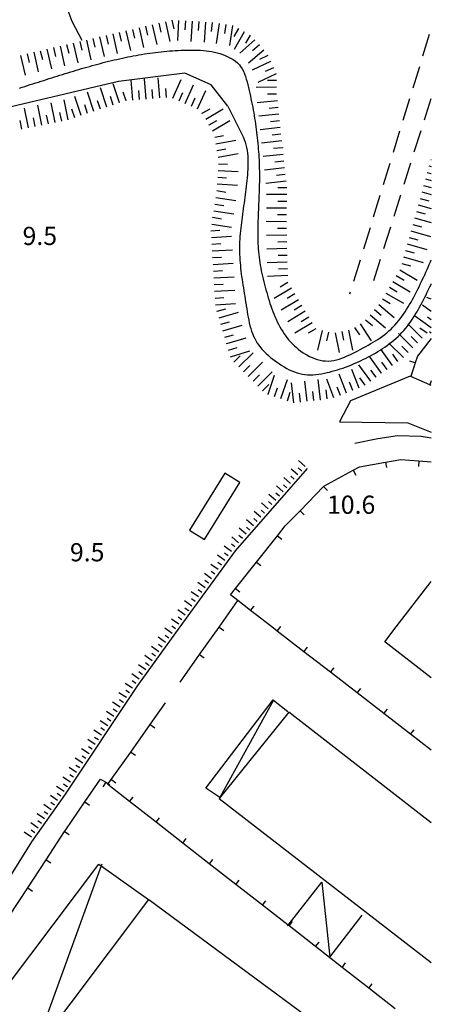
# Model space of a CAD drawing. Units: metres. Extents: x 483672 to 486296, y 4497344 to 4500093.
# Drawn here: x 486218 to 486291, y 4498526 to 4498701 of the extents above; entities that cross this region are included whole.
import ezdxf

# ---------------------------------------------------------------- set-up
doc = ezdxf.new("R2010")
doc.units = ezdxf.units.M
doc.header["$MEASUREMENT"] = 0
for name, color, linetype in [("'03 container", 254, 'Continuous'), ("'03 edificio industriale", 250, 'Continuous'), ("'03 muro divisorio", 254, 'Continuous'), ("'03 tettoia - baracca", 254, 'Continuous'), ('03 muro divisorio v', 254, 'Continuous'), ('carrareccia', 254, 'Continuous'), ('curva direttrice a 10 mt', 254, 'Continuous'), ('EDIFICIO', 250, 'Continuous'), ('fiume - lago - torrente', 254, 'Continuous'), ('muro divisorio', 254, 'Continuous'), ('muro divisorio v', 254, 'Continuous'), ('punto quotato a terra', 254, 'Continuous'), ('scarpata fino a 2 mt', 254, 'Continuous'), ('scarpata fino a 2 mt v', 254, 'Continuous'), ('scarpata fino a 5 mt', 254, 'Continuous'), ('scarpata fino a 5 mt v', 254, 'Continuous'), ('strada secondaria meno di 6 mt 3 classe', 254, 'Continuous'), ('tettoia - baracca', 254, 'Continuous')]:
    doc.layers.add(name, color=color, linetype=linetype)
doc.styles.add('txt', font='txt')

msp = doc.modelspace()

# ---------------------------------------------------------------- linework, layer by layer
at = {"layer": "'03 container", "linetype": 'Continuous', "flags": 128}
msp.add_lwpolyline([(486257.36, 4498618.72), (486254.66, 4498620.38), (486248.4, 4498610.24), (486251.09, 4498608.57)], close=True, dxfattribs=at)
at = {"layer": "'03 edificio industriale", "flags": 128}
msp.add_lwpolyline([(486269.32, 4498523.64), (486256.98, 4498507.56), (486248.52, 4498496.53), (486220.54, 4498516.96), (486241.13, 4498544.43)], close=True, dxfattribs=at)
at = {"layer": "'03 muro divisorio"}
for p, q in [((486229.78, 4498561.84), (486232.57, 4498565.91)), ((486232.57, 4498565.91), (486233.48, 4498565.35)), ((486226.38, 4498556.89), (486229.78, 4498561.84))]:
    msp.add_line(p, q, dxfattribs=at)
at = {"layer": "'03 muro divisorio", "flags": 128}
msp.add_lwpolyline([(486233.48, 4498565.35), (486233.95, 4498565.06), (486234.22, 4498564.89)], dxfattribs=at)
at = {"layer": "'03 tettoia - baracca", "linetype": 'Continuous', "flags": 128}
for points in [[(486232.79, 4498550.75), (486232.68, 4498550.45), (486220.51, 4498516.91), (486211.95, 4498523.88), (486232.29, 4498550.74), (486232.68, 4498550.45), (486241.08, 4498544.46)], [(486265.86, 4498539.81), (486265.93, 4498539.9), (486271.97, 4498547.52), (486273.38, 4498534.18), (486279.15, 4498541.64)]]:
    msp.add_lwpolyline(points, dxfattribs=at)
at = {"layer": '03 muro divisorio v'}
for p, q in [((486233.48, 4498565.35), (486232.96, 4498564.5)), ((486229.78, 4498561.84), (486230.6, 4498561.27))]:
    msp.add_line(p, q, dxfattribs=at)
at = {"layer": 'carrareccia', "linetype": 'Continuous'}
for p, q in [((486291.06, 4498698.52), (486289.89, 4498694.69)), ((486289.31, 4498692.78), (486288.14, 4498688.96)), ((486287.55, 4498687.04), (486286.38, 4498683.22)), ((486290.2, 4498683.33), (486291.39, 4498687.15)), ((486285.79, 4498681.3), (486284.62, 4498677.48)), ((486288.39, 4498677.61), (486289.6, 4498681.42)), ((486284.03, 4498675.57), (486282.87, 4498671.75)), ((486286.6, 4498671.88), (486287.8, 4498675.69)), ((486282.28, 4498669.83), (486281.11, 4498666)), ((486284.8, 4498666.15), (486285.99, 4498669.97)), ((486280.53, 4498664.09), (486279.35, 4498660.27)), ((486282.99, 4498660.43), (486284.2, 4498664.25)), ((486278.77, 4498658.36), (486277.6, 4498654.53)), ((486281.2, 4498654.71), (486282.4, 4498658.52)), ((486277.01, 4498652.62), (486276.9, 4498652.25))]:
    msp.add_line(p, q, dxfattribs=at)
at = {"layer": 'curva direttrice a 10 mt', "color": 254, "linetype": 'Continuous'}
msp.add_lwpolyline([(486229.32, 4498697.48), (486227.53, 4498700.84), (486226.1, 4498704.62), (486224.9, 4498708.5), (486223.83, 4498712.45), (486222.82, 4498716.48), (486221.92, 4498720.48), (486221.2, 4498724.45), (486220.72, 4498728.56), (486220.31, 4498732.73), (486220.33, 4498736.81), (486220.44, 4498739.41)], dxfattribs=at)
at = {"layer": 'EDIFICIO', "linetype": 'Continuous'}
for p, q in [((486285.18, 4498593.03), (486291.43, 4498601.08)), ((486291.43, 4498558.13), (486266.08, 4498577.82))]:
    msp.add_line(p, q, dxfattribs=at)
at = {"layer": 'EDIFICIO', "linetype": 'Continuous', "flags": 128}
for points in [[(486291.42, 4498635.99), (486291.14, 4498636.12), (486287.81, 4498637.6), (486287.64, 4498637.68), (486277.06, 4498633.27), (486275.08, 4498629.53)], [(486275.08, 4498629.53), (486287.27, 4498629.38), (486291.42, 4498627.69)], [(486291.43, 4498583.96), (486283.13, 4498590.38), (486285.18, 4498593.03)], [(486266.08, 4498577.82), (486253.69, 4498562.47), (486291.43, 4498533.24)]]:
    msp.add_lwpolyline(points, dxfattribs=at)
at = {"layer": 'fiume - lago - torrente', "linetype": 'Continuous', "flags": 128}
for points in [[(486218.14, 4498688.97), (486218.63, 4498689.12), (486219.1, 4498689.28), (486219.59, 4498689.44), (486220.07, 4498689.59), (486220.54, 4498689.73), (486221.03, 4498689.9), (486221.5, 4498690.05), (486221.99, 4498690.2), (486222.46, 4498690.35), (486222.93, 4498690.5), (486223.42, 4498690.66), (486223.89, 4498690.81), (486224.37, 4498690.96), (486224.85, 4498691.12), (486225.34, 4498691.26), (486225.82, 4498691.42), (486226.29, 4498691.56), (486226.77, 4498691.71), (486227.25, 4498691.86), (486227.74, 4498692.01), (486228.21, 4498692.15), (486228.7, 4498692.3), (486229.18, 4498692.44), (486229.66, 4498692.57), (486230.14, 4498692.71), (486230.63, 4498692.85), (486231.1, 4498692.99), (486231.59, 4498693.12), (486232.07, 4498693.24), (486232.56, 4498693.38), (486233.04, 4498693.51), (486233.53, 4498693.63), (486234.01, 4498693.75), (486234.49, 4498693.87), (486234.98, 4498693.99), (486235.47, 4498694.1), (486235.96, 4498694.2), (486236.45, 4498694.31), (486236.94, 4498694.42), (486237.42, 4498694.52), (486237.92, 4498694.62), (486238.4, 4498694.71), (486238.89, 4498694.81), (486239.39, 4498694.9), (486239.88, 4498694.98), (486240.37, 4498695.06), (486240.86, 4498695.13), (486241.36, 4498695.21), (486241.85, 4498695.28), (486242.35, 4498695.34), (486242.85, 4498695.4), (486243.35, 4498695.46), (486243.85, 4498695.51), (486244.35, 4498695.56), (486244.85, 4498695.59), (486245.35, 4498695.63), (486245.85, 4498695.67), (486246.35, 4498695.7), (486246.86, 4498695.72), (486247.36, 4498695.74), (486247.87, 4498695.75), (486248.33, 4498695.76), (486248.84, 4498695.76), (486249.35, 4498695.75), (486249.85, 4498695.74), (486250.36, 4498695.71), (486250.86, 4498695.67), (486251.37, 4498695.63), (486251.86, 4498695.56), (486252.35, 4498695.47), (486252.85, 4498695.38), (486253.34, 4498695.26), (486253.82, 4498695.12), (486254.3, 4498694.96), (486254.76, 4498694.78), (486255.23, 4498694.57), (486255.72, 4498694.32), (486256.15, 4498694.07), (486256.57, 4498693.78), (486256.96, 4498693.46), (486257.29, 4498693.1), (486257.49, 4498692.85), (486257.76, 4498692.43), (486257.99, 4498692), (486258.19, 4498691.54), (486258.35, 4498691.06), (486258.51, 4498690.57), (486258.64, 4498690.07), (486258.77, 4498689.57), (486258.89, 4498689.07), (486259, 4498688.56), (486259.12, 4498688.07), (486259.23, 4498687.57), (486259.34, 4498687.06), (486259.44, 4498686.56), (486259.54, 4498686.06), (486259.64, 4498685.57), (486259.73, 4498685.07), (486259.82, 4498684.57), (486259.9, 4498684.07), (486259.98, 4498683.57), (486260.07, 4498683.09), (486260.14, 4498682.59), (486260.21, 4498682.1), (486260.28, 4498681.6), (486260.34, 4498681.1), (486260.39, 4498680.61), (486260.46, 4498680.12), (486260.51, 4498679.62), (486260.56, 4498679.13), (486260.6, 4498678.63), (486260.64, 4498678.13), (486260.67, 4498677.65), (486260.71, 4498677.15), (486260.74, 4498676.66), (486260.77, 4498676.17), (486260.78, 4498675.67), (486260.81, 4498675.17), (486260.82, 4498674.67), (486260.83, 4498674.18), (486260.84, 4498673.69), (486260.84, 4498673.18), (486260.84, 4498672.69), (486260.83, 4498672.19), (486260.82, 4498671.85), (486260.82, 4498671.35), (486260.8, 4498670.85), (486260.78, 4498670.35), (486260.76, 4498669.85), (486260.74, 4498669.34), (486260.71, 4498668.84), (486260.69, 4498668.34), (486260.67, 4498667.84), (486260.65, 4498667.33), (486260.63, 4498666.83), (486260.6, 4498666.32), (486260.59, 4498665.83), (486260.57, 4498665.32), (486260.56, 4498664.82), (486260.54, 4498664.32), (486260.53, 4498663.82), (486260.53, 4498663.32), (486260.53, 4498662.82), (486260.54, 4498662.32), (486260.55, 4498661.82), (486260.57, 4498661.32), (486260.59, 4498660.82), (486260.63, 4498660.32), (486260.67, 4498659.83), (486260.71, 4498659.33), (486260.77, 4498658.84), (486260.83, 4498658.35), (486260.89, 4498657.92), (486260.98, 4498657.43), (486261.07, 4498656.94), (486261.17, 4498656.46), (486261.27, 4498655.96), (486261.38, 4498655.47), (486261.49, 4498654.99), (486261.62, 4498654.5), (486261.74, 4498654.02), (486261.87, 4498653.53), (486262.01, 4498653.04), (486262.14, 4498652.58), (486262.28, 4498652.1), (486262.42, 4498651.62), (486262.57, 4498651.13), (486262.72, 4498650.64), (486262.89, 4498650.17), (486263.05, 4498649.69), (486263.23, 4498649.21), (486263.41, 4498648.75), (486263.6, 4498648.28), (486263.81, 4498647.82), (486264.02, 4498647.37), (486264.24, 4498646.92), (486264.47, 4498646.47), (486264.72, 4498646.04), (486264.98, 4498645.62), (486265.25, 4498645.21), (486265.54, 4498644.8), (486265.71, 4498644.57), (486266.03, 4498644.17), (486266.36, 4498643.8), (486266.71, 4498643.43), (486267.06, 4498643.08), (486267.43, 4498642.75), (486267.82, 4498642.42), (486268.22, 4498642.12), (486268.64, 4498641.82), (486269.07, 4498641.56), (486269.28, 4498641.44), (486269.73, 4498641.2), (486270.2, 4498640.99), (486270.67, 4498640.79), (486271.14, 4498640.64), (486271.64, 4498640.51), (486272.12, 4498640.42), (486272.61, 4498640.38), (486273.11, 4498640.37), (486273.6, 4498640.41), (486274.09, 4498640.48), (486274.57, 4498640.59), (486275.05, 4498640.72), (486275.52, 4498640.88), (486276, 4498641.07), (486276.47, 4498641.27), (486276.94, 4498641.49), (486277.41, 4498641.72), (486277.87, 4498641.96), (486278.33, 4498642.2), (486278.79, 4498642.44), (486279.31, 4498642.72), (486279.75, 4498642.96), (486280.2, 4498643.21), (486280.64, 4498643.46), (486281.07, 4498643.71), (486281.5, 4498643.97), (486281.92, 4498644.23), (486282.34, 4498644.5), (486282.74, 4498644.79), (486283.14, 4498645.08), (486283.51, 4498645.39), (486283.9, 4498645.73), (486284.26, 4498646.06), (486284.6, 4498646.4), (486284.94, 4498646.77), (486285.27, 4498647.14), (486285.59, 4498647.52), (486285.89, 4498647.91), (486286.19, 4498648.31), (486286.48, 4498648.72), (486286.77, 4498649.14), (486287.04, 4498649.56), (486287.31, 4498649.99), (486287.57, 4498650.43), (486287.82, 4498650.87), (486288.07, 4498651.32), (486288.32, 4498651.76), (486288.56, 4498652.22), (486288.8, 4498652.68), (486289.02, 4498653.14), (486289.25, 4498653.6), (486289.47, 4498654.06), (486289.69, 4498654.52), (486289.82, 4498654.81), (486290.04, 4498655.27), (486290.25, 4498655.73), (486290.46, 4498656.18), (486290.67, 4498656.65), (486290.88, 4498657.11), (486291.07, 4498657.56), (486291.28, 4498658.02), (486291.42, 4498658.37)], [(486255.23, 4498685.74), (486252.28, 4498689.57), (486247.57, 4498691.63), (486235.79, 4498690.15), (486200.74, 4498681.91), (486187.49, 4498677.78), (486184.25, 4498675.71), (486182.49, 4498671.3), (486183.66, 4498665.11), (486180.42, 4498670.42), (486178.36, 4498672.18), (486175.5, 4498671.27), (486175.49, 4498671.27)], [(486255.23, 4498685.74), (486257.89, 4498680.43), (486257.96, 4498680.28), (486258.15, 4498679.82), (486258.32, 4498679.36), (486258.45, 4498678.88), (486258.57, 4498678.39), (486258.64, 4498677.89), (486258.71, 4498677.39), (486258.75, 4498676.88), (486258.77, 4498676.38), (486258.78, 4498675.86), (486258.78, 4498675.35), (486258.77, 4498674.84), (486258.75, 4498674.53), (486258.73, 4498674.02), (486258.7, 4498673.51), (486258.66, 4498673), (486258.61, 4498672.5), (486258.57, 4498672), (486258.5, 4498671.49), (486258.45, 4498670.99), (486258.39, 4498670.48), (486258.32, 4498669.99), (486258.24, 4498669.48), (486258.18, 4498668.99), (486258.1, 4498668.49), (486258.03, 4498667.99), (486257.96, 4498667.5), (486257.89, 4498667), (486257.82, 4498666.5), (486257.76, 4498666.01), (486257.69, 4498665.52), (486257.63, 4498665.03), (486257.57, 4498664.53), (486257.51, 4498664.04), (486257.46, 4498663.54), (486257.42, 4498663.06), (486257.38, 4498662.57), (486257.35, 4498662.07), (486257.32, 4498661.58), (486257.3, 4498661.1), (486257.29, 4498660.6), (486257.29, 4498660.11), (486257.29, 4498659.82), (486257.31, 4498659.34), (486257.34, 4498658.85), (486257.36, 4498658.35), (486257.4, 4498657.86), (486257.45, 4498657.38), (486257.49, 4498656.88), (486257.56, 4498656.38), (486257.62, 4498655.89), (486257.68, 4498655.4), (486257.75, 4498654.9), (486257.82, 4498654.4), (486257.91, 4498653.91), (486257.98, 4498653.41), (486258.06, 4498652.91), (486258.14, 4498652.41), (486258.23, 4498651.91), (486258.31, 4498651.4), (486258.39, 4498650.9), (486258.47, 4498650.39), (486258.5, 4498650.17), (486258.58, 4498649.67), (486258.67, 4498649.16), (486258.74, 4498648.65), (486258.84, 4498648.15), (486258.93, 4498647.65), (486259.04, 4498647.15), (486259.16, 4498646.66), (486259.29, 4498646.17), (486259.44, 4498645.71), (486259.61, 4498645.25), (486259.79, 4498644.79), (486260, 4498644.35), (486260.24, 4498643.92), (486260.45, 4498643.57), (486260.73, 4498643.17), (486261.03, 4498642.79), (486261.35, 4498642.4), (486261.71, 4498642.04), (486262.07, 4498641.69), (486262.45, 4498641.36), (486262.83, 4498641.02), (486263.24, 4498640.7), (486263.64, 4498640.39), (486264.07, 4498640.09), (486264.39, 4498639.86), (486264.82, 4498639.58), (486265.25, 4498639.31), (486265.7, 4498639.06), (486266.14, 4498638.82), (486266.6, 4498638.61), (486267.07, 4498638.42), (486267.53, 4498638.26), (486268.01, 4498638.13), (486268.49, 4498638.03), (486268.9, 4498637.96), (486269.39, 4498637.92), (486269.89, 4498637.92), (486270.39, 4498637.93), (486270.9, 4498637.98), (486271.4, 4498638.04), (486271.9, 4498638.11), (486272.4, 4498638.21), (486272.9, 4498638.32), (486273.3, 4498638.41), (486273.78, 4498638.54), (486274.27, 4498638.67), (486274.75, 4498638.82), (486275.23, 4498638.97), (486275.7, 4498639.12), (486276.17, 4498639.29), (486276.64, 4498639.47), (486277.1, 4498639.65), (486277.57, 4498639.84), (486278.02, 4498640.04), (486278.48, 4498640.25), (486278.93, 4498640.46), (486279.39, 4498640.68), (486279.69, 4498640.83), (486280.14, 4498641.05), (486280.59, 4498641.29), (486281.03, 4498641.54), (486281.47, 4498641.79), (486281.91, 4498642.04), (486282.34, 4498642.31), (486282.76, 4498642.58), (486283.17, 4498642.86), (486283.6, 4498643.16), (486283.99, 4498643.46), (486284.39, 4498643.76), (486284.78, 4498644.08), (486285.14, 4498644.4), (486285.51, 4498644.75), (486285.86, 4498645.09), (486286.21, 4498645.47), (486286.55, 4498645.83), (486286.87, 4498646.21), (486287.17, 4498646.59), (486287.47, 4498646.98), (486287.76, 4498647.38), (486288.04, 4498647.79), (486288.32, 4498648.21), (486288.58, 4498648.63), (486288.83, 4498649.05), (486289.09, 4498649.49), (486289.33, 4498649.93), (486289.57, 4498650.37), (486289.82, 4498650.82), (486290.04, 4498651.27), (486290.28, 4498651.72), (486290.49, 4498652.18), (486290.72, 4498652.63), (486290.95, 4498653.09), (486291.17, 4498653.56), (486291.39, 4498654.02), (486291.42, 4498654.1)]]:
    msp.add_lwpolyline(points, dxfattribs=at)
at = {"layer": 'muro divisorio'}
for p, q in [((486291.42, 4498645.32), (486291.1, 4498645.58)), ((486291.42, 4498644.38), (486288.95, 4498641.26)), ((486288.56, 4498640.04), (486287.61, 4498640.33)), ((486288.57, 4498640.04), (486287.81, 4498637.6)), ((486288.95, 4498641.26), (486288.57, 4498640.04)), ((486286, 4498622.84), (486289.21, 4498622.59)), ((486289.21, 4498622.58), (486289.14, 4498621.59)), ((486289.21, 4498622.59), (486291.42, 4498622.42)), ((486272.33, 4498618.07), (486277.5, 4498620.92)), ((486277.5, 4498620.92), (486278.65, 4498621.55)), ((486278.65, 4498621.55), (486283.26, 4498622.36)), ((486268.08, 4498613.69), (486272.26, 4498618)), ((486272.26, 4498618), (486272.33, 4498618.07)), ((486265.45, 4498610.99), (486268.08, 4498613.69)), ((486264.06, 4498609.25), (486265.45, 4498610.99)), ((486260.32, 4498604.56), (486264.06, 4498609.25)), ((486256.57, 4498599.87), (486260.32, 4498604.56)), ((486255.68, 4498598.74), (486256.57, 4498599.87)), ((486250.19, 4498588.08), (486253.66, 4498592.98)), ((486253.67, 4498592.97), (486254.48, 4498592.4)), ((486264.02, 4498592.28), (486263.05, 4498593.03)), ((486264.02, 4498592.28), (486264.63, 4498593.06)), ((486268.76, 4498588.6), (486264.02, 4498592.28)), ((486268.76, 4498588.6), (486269.37, 4498589.38)), ((486246.72, 4498583.18), (486250.19, 4498588.08)), ((486250.2, 4498588.07), (486251.01, 4498587.5)), ((486273.51, 4498584.93), (486268.76, 4498588.6)), ((486278.25, 4498581.26), (486273.51, 4498584.93)), ((486283, 4498577.58), (486278.25, 4498581.26)), ((486241.4, 4498575.62), (486244.11, 4498579.46)), ((486287.74, 4498573.9), (486283, 4498577.58)), ((486237.94, 4498570.72), (486241.4, 4498575.62)), ((486291.43, 4498571.05), (486287.74, 4498573.9)), ((486234.48, 4498565.81), (486237.94, 4498570.72)), ((486237.73, 4498561.91), (486233.86, 4498564.93)), ((486242.46, 4498558.21), (486237.73, 4498561.91)), ((486247.19, 4498554.52), (486242.46, 4498558.21)), ((486222.88, 4498551.53), (486226.16, 4498556.56)), ((486226.16, 4498556.56), (486226.38, 4498556.89)), ((486251.92, 4498550.83), (486247.19, 4498554.52)), ((486219.6, 4498546.51), (486222.88, 4498551.53)), ((486256.65, 4498547.14), (486251.92, 4498550.83)), ((486261.38, 4498543.45), (486256.65, 4498547.14)), ((486216.32, 4498541.48), (486219.6, 4498546.51)), ((486270.83, 4498536.06), (486266.11, 4498539.75)), ((486275.57, 4498532.37), (486270.83, 4498536.06)), ((486280.29, 4498528.68), (486275.57, 4498532.37)), ((486285.02, 4498524.98), (486280.29, 4498528.68))]:
    msp.add_line(p, q, dxfattribs=at)
at = {"layer": 'muro divisorio', "flags": 128}
for points in [[(486283.26, 4498622.36), (486283.27, 4498622.37), (486286, 4498622.84)], [(486259.28, 4498595.95), (486257.01, 4498597.71), (486255.68, 4498598.74)], [(486253.66, 4498592.98), (486257.01, 4498597.71), (486257.03, 4498597.74)], [(486264.02, 4498592.28), (486263.05, 4498593.03), (486259.28, 4498595.95)], [(486233.86, 4498564.93), (486233.95, 4498565.06), (486234.48, 4498565.81)], [(486266.11, 4498539.75), (486265.93, 4498539.9), (486261.38, 4498543.45)]]:
    msp.add_lwpolyline(points, dxfattribs=at)
at = {"layer": 'muro divisorio v'}
for p, q in [((486277.5, 4498620.91), (486277.98, 4498620.04)), ((486283.27, 4498622.37), (486283.44, 4498621.39)), ((486272.27, 4498617.99), (486272.98, 4498617.29)), ((486268.09, 4498613.68), (486268.8, 4498612.99)), ((486264.07, 4498609.25), (486264.84, 4498608.63)), ((486260.32, 4498604.56), (486261.1, 4498603.94)), ((486256.58, 4498599.87), (486257.36, 4498599.25)), ((486259.28, 4498595.95), (486259.89, 4498596.73)), ((486273.51, 4498584.93), (486274.12, 4498585.71)), ((486278.25, 4498581.26), (486278.86, 4498582.04)), ((486283, 4498577.58), (486283.61, 4498578.36)), ((486241.41, 4498575.61), (486242.22, 4498575.04)), ((486287.74, 4498573.9), (486288.35, 4498574.69)), ((486237.95, 4498570.71), (486238.76, 4498570.14)), ((486234.49, 4498565.81), (486235.3, 4498565.24)), ((486237.74, 4498561.91), (486238.35, 4498562.69)), ((486242.47, 4498558.21), (486243.07, 4498558.99)), ((486226.17, 4498556.56), (486227, 4498556.01)), ((486247.2, 4498554.52), (486247.81, 4498555.3)), ((486222.89, 4498551.53), (486223.72, 4498550.99)), ((486251.93, 4498550.83), (486252.54, 4498551.61)), ((486256.65, 4498547.14), (486257.26, 4498547.92)), ((486219.61, 4498546.51), (486220.44, 4498545.96)), ((486261.39, 4498543.45), (486262, 4498544.23)), ((486266.12, 4498539.75), (486266.72, 4498540.54)), ((486270.84, 4498536.06), (486271.45, 4498536.84)), ((486275.58, 4498532.37), (486276.18, 4498533.15)), ((486280.3, 4498528.68), (486280.91, 4498529.46))]:
    msp.add_line(p, q, dxfattribs=at)
at = {"layer": 'scarpata fino a 2 mt', "color": 254, "linetype": 'Continuous'}
for p, q in [((486268.36, 4498620.82), (486268.35, 4498620.82)), ((486265.06, 4498617.06), (486265.05, 4498617.05)), ((486261.76, 4498613.28), (486261.75, 4498613.28)), ((486260.44, 4498611.78), (486260.44, 4498611.77)), ((486258.46, 4498609.51), (486258.46, 4498609.51)), ((486255.28, 4498605.65), (486255.27, 4498605.65)), ((486251.17, 4498599.96), (486251.16, 4498599.96)), ((486248.82, 4498596.72), (486248.82, 4498596.71)), ((486249.4, 4498597.53), (486249.4, 4498597.53)), ((486247.65, 4498595.1), (486247.64, 4498595.1)), ((486248.23, 4498595.91), (486248.23, 4498595.9)), ((486241.18, 4498586.17), (486241.18, 4498586.16)), ((486240.01, 4498584.54), (486240, 4498584.53)), ((486240.6, 4498585.35), (486240.6, 4498585.35)), ((486236.61, 4498579.58), (486236.61, 4498579.57)), ((486233.29, 4498574.57), (486233.29, 4498574.56)), ((486231.63, 4498572.06), (486231.62, 4498572.06)), ((486232.18, 4498572.9), (486232.18, 4498572.9)), ((486231.07, 4498571.23), (486231.07, 4498571.23)), ((486229.97, 4498569.56), (486229.97, 4498569.56)), ((486226.08, 4498563.72), (486226.08, 4498563.71)), ((486226.64, 4498564.56), (486226.64, 4498564.55)), ((486223.78, 4498560.44), (486223.77, 4498560.44)), ((486222.04, 4498557.99), (486222.04, 4498557.99)), ((486220.87, 4498556.36), (486220.87, 4498556.35))]:
    msp.add_line(p, q, dxfattribs=at)
at = {"layer": 'scarpata fino a 2 mt v', "color": 254, "linetype": 'Continuous'}
for p, q in [((486269.01, 4498621.58), (486267.81, 4498622.64)), ((486267.69, 4498620.07), (486266.49, 4498621.13)), ((486268.35, 4498620.82), (486267.75, 4498621.35)), ((486266.37, 4498618.57), (486265.17, 4498619.62)), ((486267.03, 4498619.32), (486266.43, 4498619.84)), ((486265.05, 4498617.05), (486263.85, 4498618.11)), ((486265.71, 4498617.81), (486265.11, 4498618.33)), ((486263.74, 4498615.54), (486262.53, 4498616.6)), ((486264.39, 4498616.3), (486263.79, 4498616.82)), ((486261.75, 4498613.28), (486261.15, 4498613.81)), ((486262.42, 4498614.04), (486261.21, 4498615.09)), ((486263.07, 4498614.79), (486262.47, 4498615.32)), ((486259.78, 4498611.02), (486258.57, 4498612.07)), ((486260.44, 4498611.77), (486259.84, 4498612.29)), ((486261.1, 4498612.53), (486259.89, 4498613.58)), ((486258.46, 4498609.51), (486257.25, 4498610.57)), ((486259.12, 4498610.26), (486258.52, 4498610.78)), ((486257.14, 4498608), (486255.94, 4498609.06)), ((486257.8, 4498608.75), (486257.2, 4498609.28)), ((486255.86, 4498606.46), (486254.57, 4498607.4)), ((486256.48, 4498607.25), (486255.88, 4498607.77)), ((486254.68, 4498604.84), (486253.39, 4498605.78)), ((486255.27, 4498605.65), (486254.62, 4498606.12)), ((486253.51, 4498603.21), (486252.21, 4498604.15)), ((486254.1, 4498604.03), (486253.45, 4498604.5)), ((486252.34, 4498601.59), (486251.04, 4498602.53)), ((486252.93, 4498602.4), (486252.28, 4498602.87)), ((486251.16, 4498599.96), (486249.86, 4498600.9)), ((486251.75, 4498600.78), (486251.11, 4498601.25)), ((486249.99, 4498598.34), (486248.69, 4498599.28)), ((486249.4, 4498597.53), (486248.75, 4498598)), ((486250.57, 4498599.15), (486249.93, 4498599.62)), ((486248.82, 4498596.71), (486247.52, 4498597.65)), ((486248.23, 4498595.9), (486247.58, 4498596.37)), ((486246.47, 4498593.47), (486245.17, 4498594.41)), ((486247.64, 4498595.1), (486246.34, 4498596.03)), ((486247.05, 4498594.28), (486246.4, 4498594.75)), ((486245.29, 4498591.85), (486244, 4498592.78)), ((486245.88, 4498592.66), (486245.23, 4498593.13)), ((486244.11, 4498590.22), (486242.82, 4498591.16)), ((486244.71, 4498591.03), (486244.06, 4498591.5)), ((486242.94, 4498588.6), (486241.65, 4498589.53)), ((486243.53, 4498589.41), (486242.88, 4498589.88)), ((486241.77, 4498586.97), (486240.47, 4498587.91)), ((486242.36, 4498587.78), (486241.71, 4498588.25)), ((486240.6, 4498585.35), (486239.3, 4498586.28)), ((486241.18, 4498586.16), (486240.54, 4498586.63)), ((486239.42, 4498583.73), (486238.12, 4498584.67)), ((486240, 4498584.53), (486239.36, 4498585)), ((486238.28, 4498582.08), (486236.94, 4498582.96)), ((486238.83, 4498582.92), (486238.18, 4498583.38)), ((486237.17, 4498580.41), (486235.83, 4498581.29)), ((486237.72, 4498581.24), (486237.06, 4498581.69)), ((486236.06, 4498578.74), (486234.72, 4498579.63)), ((486236.61, 4498579.57), (486235.95, 4498580.02)), ((486234.95, 4498577.07), (486233.61, 4498577.96)), ((486235.5, 4498577.91), (486234.84, 4498578.35)), ((486233.84, 4498575.4), (486232.5, 4498576.28)), ((486234.4, 4498576.24), (486233.73, 4498576.68)), ((486232.73, 4498573.74), (486231.4, 4498574.62)), ((486233.29, 4498574.56), (486232.62, 4498575.01)), ((486231.62, 4498572.06), (486230.29, 4498572.95)), ((486231.07, 4498571.23), (486230.4, 4498571.67)), ((486232.18, 4498572.9), (486231.51, 4498573.34)), ((486230.52, 4498570.39), (486229.18, 4498571.27)), ((486229.97, 4498569.56), (486229.3, 4498570)), ((486229.41, 4498568.73), (486228.07, 4498569.61)), ((486228.86, 4498567.89), (486228.19, 4498568.34)), ((486228.3, 4498567.06), (486226.97, 4498567.94)), ((486227.75, 4498566.22), (486227.08, 4498566.67)), ((486226.08, 4498563.71), (486224.75, 4498564.59)), ((486227.19, 4498565.38), (486225.86, 4498566.27)), ((486226.64, 4498564.55), (486225.97, 4498564.99)), ((486224.93, 4498562.07), (486223.63, 4498563)), ((486225.51, 4498562.89), (486224.87, 4498563.35)), ((486223.77, 4498560.44), (486222.47, 4498561.37)), ((486224.36, 4498561.26), (486223.71, 4498561.72)), ((486222.62, 4498558.81), (486221.31, 4498559.74)), ((486223.19, 4498559.63), (486222.54, 4498560.09)), ((486221.45, 4498557.17), (486220.15, 4498558.1)), ((486222.04, 4498557.99), (486221.39, 4498558.45)), ((486220.29, 4498555.54), (486218.99, 4498556.47)), ((486220.87, 4498556.35), (486220.22, 4498556.81))]:
    msp.add_line(p, q, dxfattribs=at)
at = {"layer": 'scarpata fino a 5 mt', "color": 254, "linetype": 'Continuous'}
for p, q in [((486247.66, 4498700.96), (486247.67, 4498700.96)), ((486250.06, 4498700.81), (486250.07, 4498700.81)), ((486252.45, 4498700.65), (486252.46, 4498700.64)), ((486256.03, 4498700.14), (486256.03, 4498700.14)), ((486235.89, 4498698.9), (486235.9, 4498698.9)), ((486237.07, 4498699.17), (486237.07, 4498699.17)), ((486257.08, 4498699.57), (486257.09, 4498699.57)), ((486258.13, 4498698.98), (486258.13, 4498698.98)), ((486259.17, 4498698.39), (486259.18, 4498698.39)), ((486226.53, 4498696.73), (486226.53, 4498696.73)), ((486260.83, 4498696.67), (486260.83, 4498696.66)), ((486219.5, 4498695.09), (486219.51, 4498695.09)), ((486262.31, 4498694.79), (486262.32, 4498694.78)), ((486234.82, 4498685.96), (486234.82, 4498685.96)), ((486235.96, 4498686.34), (486235.96, 4498686.34)), ((486237.1, 4498686.72), (486237.1, 4498686.72)), ((486247.65, 4498686.24), (486247.64, 4498686.24)), ((486248.74, 4498685.75), (486248.74, 4498685.76)), ((486250.67, 4498684.48), (486250.67, 4498684.49)), ((486222.12, 4498682.38), (486222.11, 4498682.38)), ((486225.65, 4498683.09), (486225.65, 4498683.09)), ((486226.83, 4498683.33), (486226.82, 4498683.33)), ((486251.28, 4498683.44), (486251.28, 4498683.45)), ((486251.89, 4498682.4), (486251.89, 4498682.41)), ((486252.49, 4498681.36), (486252.49, 4498681.37)), ((486252.88, 4498680.24), (486252.88, 4498680.25)), ((486264.8, 4498679.57), (486264.8, 4498679.56)), ((486253.29, 4498677.88), (486253.29, 4498677.88)), ((486264.93, 4498678.37), (486264.93, 4498678.36)), ((486265.06, 4498677.17), (486265.07, 4498677.17)), ((486265.19, 4498675.98), (486265.19, 4498675.97)), ((486253.47, 4498674.3), (486253.47, 4498674.31)), ((486265.32, 4498674.78), (486265.32, 4498674.78)), ((486265.45, 4498673.59), (486265.45, 4498673.58)), ((486265.58, 4498672.39), (486265.58, 4498672.39)), ((486265.7, 4498671.2), (486265.7, 4498671.19)), ((486252.9, 4498668.32), (486252.9, 4498668.33)), ((486252.71, 4498667.13), (486252.71, 4498667.14)), ((486252.35, 4498664.76), (486252.35, 4498664.77)), ((486252.53, 4498665.95), (486252.53, 4498665.96)), ((486265.67, 4498663.99), (486265.67, 4498663.98)), ((486252.29, 4498662.37), (486252.29, 4498662.38)), ((486265.7, 4498662.78), (486265.7, 4498662.78)), ((486252.44, 4498659.97), (486252.44, 4498659.98)), ((486286.83, 4498660.06), (486286.83, 4498660.07)), ((486265.84, 4498656.78), (486265.84, 4498656.77)), ((486285.2, 4498655.58), (486285.2, 4498655.58)), ((486252.8, 4498653.97), (486252.79, 4498653.98)), ((486283.36, 4498652.47), (486283.36, 4498652.48)), ((486282.74, 4498651.44), (486282.75, 4498651.44)), ((486253.32, 4498649.21), (486253.32, 4498649.22)), ((486282.07, 4498650.45), (486282.08, 4498650.45)), ((486269.63, 4498648.18), (486269.64, 4498648.18)), ((486280.52, 4498648.61), (486280.53, 4498648.61)), ((486273.15, 4498645.5), (486273.16, 4498645.5)), ((486255.02, 4498643.45), (486255.02, 4498643.46)), ((486258.86, 4498637.6), (486258.86, 4498637.6)), ((486281.61, 4498637.47), (486281.61, 4498637.47)), ((486282.59, 4498638.18), (486282.58, 4498638.18)), ((486261.41, 4498635.05), (486261.41, 4498635.06)), ((486277.48, 4498635.1), (486277.47, 4498635.09)), ((486262.4, 4498634.43), (486262.4, 4498634.44)), ((486263.54, 4498634.05), (486263.54, 4498634.06)), ((486264.68, 4498633.68), (486264.68, 4498633.68)), ((486265.82, 4498633.29), (486265.82, 4498633.29)), ((486271.74, 4498633.48), (486271.73, 4498633.48))]:
    msp.add_line(p, q, dxfattribs=at)
at = {"layer": 'scarpata fino a 5 mt v', "color": 254, "linetype": 'Continuous'}
for p, q in [((486239.41, 4498699.71), (486240.22, 4498696.2)), ((486240.58, 4498699.99), (486240.94, 4498698.42)), ((486241.75, 4498700.26), (486242.57, 4498696.75)), ((486242.92, 4498700.52), (486243.28, 4498698.96)), ((486244.1, 4498700.8), (486244.91, 4498697.29)), ((486245.27, 4498701.07), (486245.63, 4498699.51)), ((486246.46, 4498701.03), (486246.24, 4498697.43)), ((486247.67, 4498700.96), (486247.57, 4498699.36)), ((486248.86, 4498700.88), (486248.63, 4498697.28)), ((486250.07, 4498700.81), (486249.96, 4498699.21)), ((486251.26, 4498700.73), (486251.03, 4498697.13)), ((486252.46, 4498700.64), (486252.24, 4498699.06)), ((486253.65, 4498700.48), (486253.15, 4498696.92)), ((486254.84, 4498700.31), (486254.61, 4498698.72)), ((486256.03, 4498700.14), (486255.53, 4498696.58)), ((486232.39, 4498698.09), (486233.2, 4498694.58)), ((486233.56, 4498698.36), (486233.92, 4498696.8)), ((486234.73, 4498698.63), (486235.54, 4498695.12)), ((486235.9, 4498698.9), (486236.26, 4498697.34)), ((486237.07, 4498699.17), (486237.89, 4498695.67)), ((486238.24, 4498699.44), (486238.6, 4498697.88)), ((486257.09, 4498699.57), (486256.3, 4498698.18)), ((486258.13, 4498698.98), (486256.37, 4498695.85)), ((486259.18, 4498698.39), (486258.39, 4498697)), ((486224.19, 4498696.18), (486224.56, 4498694.63)), ((486225.36, 4498696.45), (486226.18, 4498692.95)), ((486226.53, 4498696.73), (486226.9, 4498695.17)), ((486227.7, 4498697), (486228.52, 4498693.49)), ((486228.87, 4498697.27), (486229.23, 4498695.71)), ((486230.04, 4498697.54), (486230.85, 4498694.03)), ((486231.21, 4498697.81), (486231.57, 4498696.25)), ((486260.03, 4498697.57), (486257.33, 4498695.19)), ((486260.83, 4498696.66), (486259.63, 4498695.6)), ((486218.34, 4498694.81), (486219.16, 4498691.3)), ((486219.51, 4498695.09), (486219.88, 4498693.53)), ((486220.67, 4498695.36), (486221.49, 4498691.85)), ((486221.85, 4498695.63), (486222.21, 4498694.08)), ((486223.02, 4498695.91), (486223.84, 4498692.4)), ((486261.62, 4498695.76), (486258.92, 4498693.39)), ((486262.32, 4498694.78), (486260.86, 4498694.1)), ((486262.82, 4498693.7), (486259.56, 4498692.17)), ((486263.84, 4498691.52), (486260.57, 4498690)), ((486263.33, 4498692.61), (486261.88, 4498691.93)), ((486235.96, 4498686.34), (486234.82, 4498689.76)), ((486238.29, 4498686.84), (486238, 4498690.42)), ((486240.69, 4498687.03), (486240.4, 4498690.62)), ((486243.09, 4498687.23), (486242.8, 4498690.81)), ((486245.45, 4498687.21), (486246.9, 4498690.51)), ((486247.64, 4498686.24), (486249.1, 4498689.54)), ((486263.89, 4498689.13), (486260.29, 4498689.11)), ((486263.89, 4498690.33), (486262.29, 4498690.32)), ((486229.11, 4498684.08), (486227.98, 4498687.49)), ((486231.39, 4498684.83), (486230.26, 4498688.24)), ((486233.67, 4498685.59), (486232.54, 4498689)), ((486234.82, 4498685.96), (486234.32, 4498687.48)), ((486237.1, 4498686.72), (486236.6, 4498688.24)), ((486239.49, 4498686.94), (486239.37, 4498688.53)), ((486241.89, 4498687.13), (486241.76, 4498688.72)), ((486244.28, 4498687.32), (486244.16, 4498688.92)), ((486246.55, 4498686.73), (486247.2, 4498688.19)), ((486249.85, 4498685.27), (486251.3, 4498688.56)), ((486263.9, 4498687.92), (486262.3, 4498687.92)), ((486222.11, 4498682.38), (486221.39, 4498685.91)), ((486224.47, 4498682.85), (486223.75, 4498686.38)), ((486226.82, 4498683.33), (486226.1, 4498686.86)), ((486230.25, 4498684.45), (486229.75, 4498685.97)), ((486232.53, 4498685.21), (486232.03, 4498686.73)), ((486248.74, 4498685.76), (486249.39, 4498687.22)), ((486264.03, 4498686.73), (486260.45, 4498686.35)), ((486219.76, 4498681.9), (486219.04, 4498685.43)), ((486223.29, 4498682.61), (486222.97, 4498684.18)), ((486225.65, 4498683.09), (486225.33, 4498684.66)), ((486227.97, 4498683.7), (486227.47, 4498685.21)), ((486250.67, 4498684.49), (486252.06, 4498685.29)), ((486251.28, 4498683.45), (486254.39, 4498685.26)), ((486264.28, 4498684.34), (486260.71, 4498683.96)), ((486264.16, 4498685.53), (486262.57, 4498685.36)), ((486218.58, 4498681.66), (486218.26, 4498683.23)), ((486220.94, 4498682.13), (486220.62, 4498683.7)), ((486251.89, 4498682.41), (486253.27, 4498683.21)), ((486252.49, 4498681.37), (486255.6, 4498683.18)), ((486264.42, 4498683.14), (486262.82, 4498682.97)), ((486252.88, 4498680.25), (486254.46, 4498680.53)), ((486264.54, 4498681.95), (486260.96, 4498681.57)), ((486264.67, 4498680.75), (486263.08, 4498680.58)), ((486253.09, 4498679.06), (486256.64, 4498679.68)), ((486264.8, 4498679.56), (486261.22, 4498679.17)), ((486253.29, 4498677.88), (486254.87, 4498678.16)), ((486253.5, 4498676.7), (486257.05, 4498677.32)), ((486265.07, 4498677.17), (486261.49, 4498676.78)), ((486264.93, 4498678.36), (486263.34, 4498678.19)), ((486253.54, 4498675.5), (486255.14, 4498675.42)), ((486265.19, 4498675.97), (486263.6, 4498675.8)), ((486291, 4498675.12), (486291.42, 4498675.01)), ((486291.32, 4498676.29), (486291.42, 4498676.26)), ((486253.47, 4498674.31), (486257.07, 4498674.11)), ((486265.32, 4498674.78), (486261.74, 4498674.39)), ((486265.45, 4498673.58), (486263.85, 4498673.41)), ((486290.69, 4498673.97), (486291.42, 4498673.77)), ((486253.34, 4498671.9), (486256.93, 4498671.71)), ((486253.41, 4498673.1), (486255, 4498673.02)), ((486265.58, 4498672.39), (486262, 4498672)), ((486290.06, 4498671.65), (486291.42, 4498671.27)), ((486290.37, 4498672.8), (486291.42, 4498672.52)), ((486253.27, 4498670.71), (486254.85, 4498670.46)), ((486265.69, 4498670), (486262.09, 4498670.01)), ((486265.7, 4498671.19), (486264.1, 4498671.2)), ((486289.74, 4498670.49), (486291.42, 4498670.03)), ((486252.9, 4498668.33), (486254.48, 4498668.08)), ((486253.09, 4498669.52), (486256.64, 4498668.96)), ((486265.69, 4498668.79), (486264.09, 4498668.8)), ((486289.1, 4498668.17), (486291.42, 4498667.52)), ((486289.42, 4498669.33), (486290.96, 4498668.9)), ((486252.71, 4498667.14), (486256.27, 4498666.59)), ((486265.68, 4498667.59), (486262.08, 4498667.6)), ((486265.68, 4498666.39), (486264.08, 4498666.39)), ((486288.77, 4498667.01), (486290.31, 4498666.58)), ((486252.35, 4498664.77), (486255.9, 4498664.21)), ((486252.53, 4498665.96), (486254.11, 4498665.71)), ((486265.67, 4498665.18), (486262.07, 4498665.2)), ((486288.13, 4498664.7), (486289.67, 4498664.27)), ((486288.45, 4498665.86), (486291.42, 4498665.03)), ((486252.22, 4498663.57), (486253.82, 4498663.67)), ((486265.67, 4498663.98), (486264.07, 4498663.95)), ((486287.8, 4498663.54), (486291.27, 4498662.57)), ((486252.29, 4498662.38), (486255.89, 4498662.59)), ((486252.37, 4498661.17), (486253.96, 4498661.27)), ((486265.7, 4498662.78), (486262.1, 4498662.71)), ((486265.72, 4498661.58), (486264.12, 4498661.55)), ((486287.16, 4498661.22), (486290.63, 4498660.26)), ((486287.48, 4498662.38), (486289.02, 4498661.95)), ((486252.44, 4498659.98), (486256.03, 4498660.19)), ((486265.74, 4498660.38), (486262.14, 4498660.31)), ((486286.83, 4498660.07), (486288.37, 4498659.64)), ((486252.51, 4498658.78), (486254.1, 4498658.87)), ((486252.58, 4498657.57), (486256.17, 4498657.78)), ((486265.8, 4498657.97), (486262.2, 4498657.85)), ((486265.77, 4498659.17), (486264.17, 4498659.14)), ((486286.19, 4498657.75), (486287.73, 4498657.32)), ((486286.51, 4498658.9), (486289.98, 4498657.93)), ((486252.65, 4498656.38), (486254.24, 4498656.47)), ((486265.84, 4498656.77), (486264.24, 4498656.71)), ((486285.82, 4498656.61), (486288.91, 4498654.78)), ((486252.72, 4498655.17), (486256.32, 4498655.39)), ((486252.79, 4498653.98), (486254.39, 4498654.07)), ((486265.89, 4498655.57), (486262.28, 4498655.45)), ((486265.92, 4498654.37), (486264.55, 4498653.55)), ((486284.59, 4498654.54), (486287.68, 4498652.71)), ((486285.2, 4498655.58), (486286.57, 4498654.77)), ((486252.87, 4498652.78), (486256.46, 4498653)), ((486266.54, 4498653.34), (486263.46, 4498651.49)), ((486267.16, 4498652.31), (486265.78, 4498651.49)), ((486283.36, 4498652.48), (486286.46, 4498650.65)), ((486283.97, 4498653.51), (486285.35, 4498652.7)), ((486252.94, 4498651.57), (486254.53, 4498651.67)), ((486253.01, 4498650.38), (486256.6, 4498650.6)), ((486267.78, 4498651.28), (486264.69, 4498649.42)), ((486282.75, 4498651.44), (486284.13, 4498650.63)), ((486291.42, 4498651.36), (486290.61, 4498651.69)), ((486253.32, 4498649.22), (486254.86, 4498649.67)), ((486253.66, 4498648.06), (486257.11, 4498649.08)), ((486269.01, 4498649.22), (486265.92, 4498647.36)), ((486268.39, 4498650.25), (486267.02, 4498649.43)), ((486281.3, 4498649.54), (486282.52, 4498648.51)), ((486282.08, 4498650.45), (486284.83, 4498648.12)), ((486291.42, 4498649.21), (486289.86, 4498650.33)), ((486254, 4498646.91), (486255.54, 4498647.36)), ((486270.25, 4498647.15), (486267.17, 4498645.3)), ((486269.64, 4498648.18), (486268.26, 4498647.36)), ((486279.74, 4498647.7), (486280.96, 4498646.67)), ((486280.53, 4498648.61), (486283.28, 4498646.29)), ((486291.38, 4498646.28), (486288.46, 4498648.39)), ((486291.42, 4498647.73), (486290.78, 4498648.19)), ((486254.34, 4498645.76), (486257.79, 4498646.78)), ((486270.87, 4498646.12), (486269.49, 4498645.3)), ((486271.99, 4498645.78), (486271.16, 4498642.28)), ((486273.16, 4498645.5), (486272.79, 4498643.95)), ((486274.33, 4498645.41), (486275.02, 4498641.88)), ((486275.51, 4498645.64), (486275.82, 4498644.07)), ((486276.69, 4498645.86), (486277.38, 4498642.33)), ((486277.77, 4498646.36), (486278.63, 4498645.01)), ((486278.78, 4498647), (486280.71, 4498643.96)), ((486289.83, 4498644.44), (486287.27, 4498646.97)), ((486290.67, 4498645.3), (486289.38, 4498646.24)), ((486254.67, 4498644.6), (486256.21, 4498645.06)), ((486255.02, 4498643.46), (486258.47, 4498644.47)), ((486286.46, 4498641.02), (486283.89, 4498643.55)), ((486288.14, 4498642.73), (486285.58, 4498645.26)), ((486288.99, 4498643.59), (486287.85, 4498644.72)), ((486255.36, 4498642.3), (486256.89, 4498642.75)), ((486255.69, 4498641.14), (486259.14, 4498642.16)), ((486257.16, 4498639.31), (486259.71, 4498641.85)), ((486284.53, 4498639.58), (486282.42, 4498642.5)), ((486287.3, 4498641.88), (486286.16, 4498643.01)), ((486256.31, 4498640.16), (486257.44, 4498641.29)), ((486258.86, 4498637.6), (486261.4, 4498640.15)), ((486282.58, 4498638.18), (486280.47, 4498641.09)), ((486283.56, 4498638.88), (486282.62, 4498640.18)), ((486285.5, 4498640.29), (486284.57, 4498641.59)), ((486258.01, 4498638.46), (486259.14, 4498639.59)), ((486260.56, 4498635.9), (486263.11, 4498638.45)), ((486278.6, 4498635.53), (486277.29, 4498638.88)), ((486280.64, 4498636.76), (486278.53, 4498639.68)), ((486281.61, 4498637.47), (486280.67, 4498638.76)), ((486259.71, 4498636.75), (486260.84, 4498637.89)), ((486262.4, 4498634.44), (486263.55, 4498637.85)), ((486264.68, 4498633.68), (486265.82, 4498637.09)), ((486269.35, 4498633.2), (486268.93, 4498636.78)), ((486271.73, 4498633.48), (486271.31, 4498637.06)), ((486274.11, 4498633.79), (486272.81, 4498637.14)), ((486276.36, 4498634.66), (486275.05, 4498638.01)), ((486277.47, 4498635.09), (486276.89, 4498636.58)), ((486279.67, 4498636.06), (486278.73, 4498637.36)), ((486261.41, 4498635.06), (486262.54, 4498636.19)), ((486263.54, 4498634.06), (486264.05, 4498635.57)), ((486265.82, 4498633.29), (486266.32, 4498634.81)), ((486266.96, 4498632.91), (486266.53, 4498636.49)), ((486270.54, 4498633.34), (486270.36, 4498634.93)), ((486272.92, 4498633.62), (486272.74, 4498635.21)), ((486275.24, 4498634.22), (486274.66, 4498635.72)), ((486268.15, 4498633.05), (486267.96, 4498634.64))]:
    msp.add_line(p, q, dxfattribs=at)
at = {"layer": 'strada secondaria meno di 6 mt 3 classe', "flags": 128}
for points in [[(486291.42, 4498626.62), (486289.6, 4498626.92), (486285.4, 4498627.07), (486281.92, 4498626.51), (486277.81, 4498625.7)], [(486246.76, 4498593.03), (486256.56, 4498606.57), (486269.39, 4498621.25)], [(486220.33, 4498554.74), (486226.22, 4498563.02), (486239.22, 4498582.59), (486246.76, 4498593.03)], [(486198.97, 4498526.01), (486201.56, 4498526.84), (486201.64, 4498526.91), (486203.25, 4498528.32), (486204.77, 4498530.62), (486209.58, 4498537.59), (486220.33, 4498554.74)]]:
    msp.add_lwpolyline(points, dxfattribs=at)
at = {"layer": 'tettoia - baracca', "linetype": 'Continuous', "flags": 128}
for points in [[(486291.42, 4498636.84), (486291.14, 4498636.12), (486291.14, 4498636.12)], [(486263.33, 4498579.96), (486253.82, 4498562.64), (486251.32, 4498564.31), (486263.27, 4498580), (486263.33, 4498579.96), (486265.92, 4498577.94)]]:
    msp.add_lwpolyline(points, dxfattribs=at)

# ---------------------------------------------------------------- texts
at = {"layer": 'punto quotato a terra', "color": 254, "style": 'txt'}
for s, p in [('9.5                ', (486218.69, 4498661.03)), ('10.6               ', (486272.87, 4498613.15)), ('9.5                ', (486227.12, 4498604.69))]:
    msp.add_text(s, height=3.24, rotation=0.0115, dxfattribs=at).set_placement(p)

doc.saveas('drawing.dxf')
